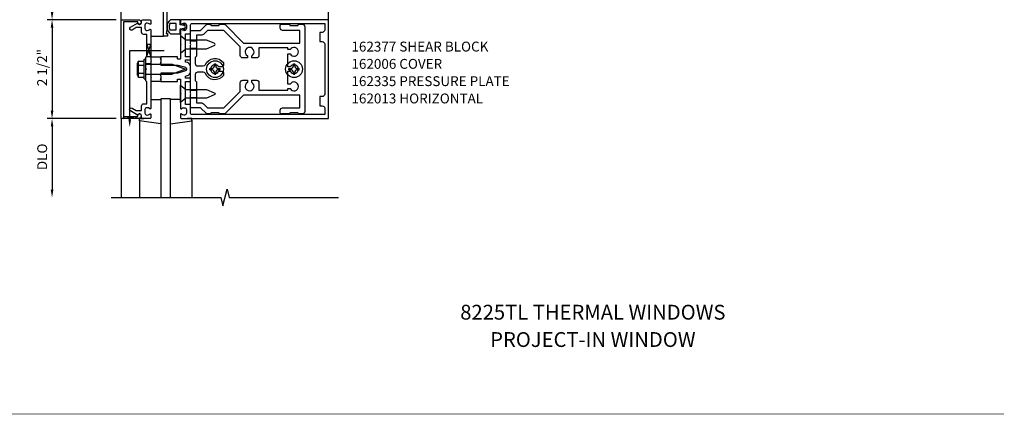
# Model space of a CAD drawing. Extents: x 0 to 154, y 0 to 70.
# Drawn here: x 61 to 86, y 37 to 47 of the extents above; entities that cross this region are included whole.
import ezdxf
from ezdxf.enums import TextEntityAlignment as Align

# ---------------------------------------------------------------- set-up
doc = ezdxf.new("R2010")
doc.units = 0
doc.header["$LTSCALE"] = 0.5
doc.header["$MEASUREMENT"] = 0
doc.layers.get('0').update_dxf_attribs({"linetype": 'CONTINUOUS'})
for name, color, linetype in [('PART_NUMBERS', 6, 'CONTINUOUS'), ('R-ANNO-DIMS', 3, 'CONTINUOUS'), ('R-SWTS-DET1', 1, 'CONTINUOUS'), ('R-SWTS-DET2', 4, 'CONTINUOUS'), ('R-SWTS-DET3', 5, 'CONTINUOUS')]:
    doc.layers.add(name, color=color, linetype=linetype)
doc.styles.get("Standard").update_dxf_attribs({"font": 'arial.ttf'})

msp = doc.modelspace()

# ---------------------------------------------------------------- linework, layer by layer
at = {"color": 4}
for points in [[(66.063616, 44.267686), (66.033616, 44.297686), (65.843616, 44.297686), (65.813616, 44.267686), (65.741043, 44.267686, -0.198912367), (65.719829, 44.276473), (65.573616, 44.422686), (65.343616, 44.422686, -0.414213562), (65.313616, 44.452686), (65.313616, 44.762686), (65.328616, 44.777686), (65.313616, 44.792686), (65.313616, 46.012686), (65.328616, 46.027686), (65.313616, 46.042686), (65.313616, 46.352686, -0.414213562), (65.343616, 46.382686), (65.573616, 46.382686), (65.719829, 46.528899, -0.198912367), (65.741043, 46.537686), (65.813616, 46.537686), (65.843616, 46.507686), (66.033616, 46.507686), (66.063616, 46.537686), (66.172966, 46.537686, -0.198912367), (66.19418, 46.528899), (66.660393, 46.062686), (68.083616, 46.062686), (68.083616, 46.382686), (67.648616, 46.382686, -0.414213562), (67.588616, 46.442686), (67.588616, 46.507686, -0.414213562), (67.618616, 46.537686), (67.813616, 46.537686), (67.843616, 46.507686), (68.033616, 46.507686), (68.063616, 46.537686), (68.148616, 46.537686, -0.414213562), (68.208616, 46.477686), (68.208616, 44.327686, -0.414213562), (68.148616, 44.267686), (68.063616, 44.267686), (68.033616, 44.297686), (67.843616, 44.297686), (67.813616, 44.267686), (67.618616, 44.267686, -0.414213562), (67.588616, 44.297686), (67.588616, 44.362686, -0.414213562), (67.648616, 44.422686), (68.083616, 44.422686), (68.083616, 44.742686), (66.660393, 44.742686), (66.19418, 44.276473, -0.198912367), (66.172966, 44.267686)], [(65.662005, 46.294298, -0.198912367), (65.573616, 46.257686), (65.473616, 46.257686), (65.473616, 45.727686), (65.438616, 45.692686), (65.438616, 45.542686, 0.414213562), (65.498616, 45.482686), (65.639785, 45.482686, 0.290987201), (65.694118, 45.517231, -0.563903108), (66.153616, 45.566011), (66.153616, 45.517686, -0.414213562), (66.093616, 45.457686), (66.036182, 45.457686, 3.810279322), (66.036182, 45.347686), (66.093616, 45.347686, -0.414213562), (66.153616, 45.287686), (66.153616, 45.239361, -0.563903108), (65.694118, 45.28814, 0.290987201), (65.639785, 45.322686), (65.498616, 45.322686, 0.414213562), (65.438616, 45.262686), (65.438616, 45.112686), (65.473616, 45.077686), (65.473616, 44.547686), (65.573616, 44.547686, -0.198912367), (65.662005, 44.511074), (65.750393, 44.422686), (66.163616, 44.422686), (66.578616, 44.837686), (66.578616, 45.060186, -0.414213562), (66.638616, 45.120186), (66.758616, 45.120186), (66.758616, 45.062751, 3.810279322), (66.868616, 45.062751), (66.868616, 45.120186), (66.988616, 45.120186, -0.414213562), (67.048616, 45.060186), (67.048616, 44.867686), (67.783616, 44.867686), (67.783616, 44.910186), (67.841051, 44.910186, 3.810279322), (67.841051, 45.020186), (67.783616, 45.020186), (67.783616, 45.347686), (67.841051, 45.347686, 3.810279322), (67.841051, 45.457686), (67.783616, 45.457686), (67.783616, 45.785186), (67.841051, 45.785186, 3.810279322), (67.841051, 45.895186), (67.783616, 45.895186), (67.783616, 45.937686), (67.048616, 45.937686), (67.048616, 45.745186, -0.414213562), (66.988616, 45.685186), (66.868616, 45.685186), (66.868616, 45.742621, 3.810279322), (66.758616, 45.742621), (66.758616, 45.685186), (66.638616, 45.685186, -0.414213562), (66.578616, 45.745186), (66.578616, 45.967686), (66.163616, 46.382686), (65.750393, 46.382686)]]:
    msp.add_lwpolyline(points, format="xyb", close=True, dxfattribs=at)
at = {"const_width": 0.02}
msp.add_lwpolyline([(85.905452, 36.678257), (1.916042, 36.678257)], dxfattribs=at)
at = {"layer": 'R-ANNO-DIMS', "linetype": 'ByBlock'}
for p, q in [((63.438616, 46.652686), (61.688616, 46.652686)), ((63.438616, 46.652686), (61.688616, 46.652686)), ((61.813616, 46.452686), (61.813616, 44.352686)), ((63.438616, 44.152686), (61.688616, 44.152686)), ((63.438616, 44.152686), (61.688616, 44.152686)), ((61.813616, 43.952686), (61.813616, 42.352686))]:
    msp.add_line(p, q, dxfattribs=at)
for points in [[(61.780283, 46.852686), (61.846949, 46.852686), (61.813616, 46.652686)], [(61.780283, 46.452686), (61.846949, 46.452686), (61.813616, 46.652686)], [(61.780283, 44.352686), (61.846949, 44.352686), (61.813616, 44.152686)], [(61.780283, 43.952686), (61.846949, 43.952686), (61.813616, 44.152686)], [(61.780283, 42.352686), (61.846949, 42.352686), (61.813616, 42.152686)]]:
    msp.add_solid(points, dxfattribs=at)
at = {"layer": 'R-SWTS-DET1'}
for p, q in [((63.563616, 46.652686), (63.563616, 50.485036)), ((68.813616, 46.652686), (68.813616, 47.628386)), ((64.148616, 45.652686), (64.188616, 45.652686)), ((64.188616, 45.152686), (64.188616, 45.652686)), ((64.313616, 45.715686), (64.313616, 45.653186)), ((64.563616, 45.715686), (64.563616, 45.653186)), ((64.313616, 45.535686), (64.188616, 45.535686)), ((64.148616, 45.152686), (64.188616, 45.152686)), ((64.313616, 45.269686), (64.188616, 45.269686)), ((64.313616, 45.152186), (64.313616, 45.089686)), ((64.563616, 45.152186), (64.563616, 45.089686)), ((63.563616, 44.152686), (63.563616, 42.152686))]:
    msp.add_line(p, q, dxfattribs=at)
for points in [[(64.722851, 47.021072), (64.722851, 46.394572), (64.697851, 46.300572), (64.732851, 46.300572), (64.732851, 46.235572), (64.632851, 46.235572), (64.632851, 48.298072)], [(63.313616, 42.152686), (66.082735, 42.152686), (66.135656, 41.940434), (66.241576, 42.365258), (66.294577, 42.152686), (69.063616, 42.152686)]]:
    msp.add_lwpolyline(points, dxfattribs=at)
for points in [[(63.623616, 44.202686), (63.987616, 44.202686), (63.987616, 44.232686, -1), (64.067616, 44.232686), (64.067616, 44.212686, -0.414213562), (64.007616, 44.152686), (63.563616, 44.152686), (63.563616, 46.652686), (64.007616, 46.652686, -0.414213562), (64.067616, 46.592686), (64.067616, 46.572686, -1), (63.987616, 46.572686), (63.987616, 46.602686), (63.623616, 46.602686)], [(64.077616, 46.338686), (64.077616, 46.452686), (63.942791, 46.452686), (63.837616, 46.391963, -1), (63.797616, 46.461245), (63.980245, 46.566686, 0.849090459), (64.077616, 46.582686), (64.077616, 46.622686, -0.414213562), (64.107616, 46.652686), (64.293616, 46.652686, -0.414213562), (64.313616, 46.632686), (64.313616, 46.550686, -0.669376495), (64.287975, 46.540114, 0.199772927), (64.224125, 46.566686), (64.213616, 46.566686, 0.414213562), (64.163616, 46.516686), (64.163616, 46.428686, 0.414213562), (64.213616, 46.378686), (64.224125, 46.378686, 0.199772927), (64.287975, 46.405257, -0.669376495), (64.313616, 46.394686), (64.313616, 45.627686), (64.328616, 45.612686), (64.313616, 45.597686), (64.313616, 45.207686), (64.328616, 45.192686), (64.313616, 45.177686), (64.313616, 44.410686, -0.669376495), (64.287975, 44.400114, 0.199772927), (64.224125, 44.426686), (64.213616, 44.426686, 0.414213562), (64.163616, 44.376686), (64.163616, 44.288686, 0.414213562), (64.213616, 44.238686), (64.224125, 44.238686, 0.199772927), (64.287975, 44.265257, -0.669376495), (64.313616, 44.254686), (64.313616, 44.172686, -0.414213562), (64.293616, 44.152686), (64.107616, 44.152686, -0.414213562), (64.077616, 44.182686), (64.077616, 44.222686, 0.849090459), (63.980245, 44.238686), (63.797616, 44.344127, -1), (63.837616, 44.413409), (63.942791, 44.352686), (64.077616, 44.352686), (64.077616, 44.466686, -0.414213562), (64.137616, 44.526686), (64.213616, 44.526686), (64.213616, 45.077686), (64.188616, 45.102686), (64.188616, 45.387686), (64.203616, 45.402686), (64.188616, 45.417686), (64.188616, 45.702686), (64.213616, 45.727686), (64.213616, 46.278686), (64.137616, 46.278686, -0.414213562)], [(64.987616, 45.099686), (64.987616, 45.139686, -0.414213562), (64.997616, 45.149686), (65.053616, 45.149686, -0.414213562), (65.063616, 45.139686), (65.063616, 44.792686), (65.078616, 44.777686), (65.063616, 44.762686), (65.063616, 44.410686, 0.669376495), (65.089258, 44.400114, -0.199772927), (65.153108, 44.426686), (65.163616, 44.426686, -0.414213562), (65.213616, 44.376686), (65.213616, 44.288686, -0.414213562), (65.163616, 44.238686), (65.153108, 44.238686, -0.199772927), (65.089258, 44.265257, 0.669376495), (65.063616, 44.254686), (65.063616, 44.172686, 0.414213562), (65.083616, 44.152686), (68.813616, 44.152686), (68.813616, 46.652686), (65.083616, 46.652686, 0.414213562), (65.063616, 46.632686), (65.063616, 46.550686, 0.669376495), (65.089258, 46.540114, -0.199772927), (65.153108, 46.566686), (65.163616, 46.566686, -0.414213562), (65.213616, 46.516686), (65.213616, 46.428686, -0.414213562), (65.163616, 46.378686), (65.153108, 46.378686, -0.199772927), (65.089258, 46.405257, 0.669376495), (65.063616, 46.394686), (65.063616, 46.042686), (65.078616, 46.027686), (65.063616, 46.012686), (65.063616, 45.665686, -0.414213562), (65.053616, 45.655686), (64.997616, 45.655686, -0.414213562), (64.987616, 45.665686), (64.987616, 45.705686, 0.414213562), (64.977616, 45.715686), (64.563616, 45.715686), (64.563616, 45.675686), (64.548616, 45.660686), (64.563616, 45.645686), (64.563616, 45.572686), (64.548616, 45.557686), (64.563616, 45.542686), (64.563616, 45.502686), (64.993616, 45.502686), (65.191381, 45.449695, -0.339454259), (65.213616, 45.420717), (65.213616, 45.384655, -0.339454259), (65.191381, 45.355677), (64.993616, 45.302686), (64.563616, 45.302686), (64.563616, 45.262686), (64.548616, 45.247686), (64.563616, 45.232686), (64.563616, 45.159686), (64.548616, 45.144686), (64.563616, 45.129686), (64.563616, 45.089686), (64.977616, 45.089686, 0.414213562)], [(65.313616, 45.695686, 0.414213562), (65.293616, 45.715686), (65.188616, 45.715686), (65.188616, 46.297686), (65.293616, 46.297686, 0.414213562), (65.313616, 46.317686), (65.313616, 46.522686, -0.414213562), (65.343616, 46.552686), (68.713616, 46.552686), (68.713616, 46.392686, -0.414213562), (68.653616, 46.332686), (68.593616, 46.332686), (68.593616, 46.097686), (68.653616, 46.097686, -0.414213562), (68.713616, 46.037686), (68.713616, 44.767686, -0.414213562), (68.653616, 44.707686), (68.593616, 44.707686), (68.593616, 44.472686), (68.653616, 44.472686, -0.414213562), (68.713616, 44.412686), (68.713616, 44.252686), (65.343616, 44.252686, -0.414213562), (65.313616, 44.282686), (65.313616, 44.487686, 0.414213562), (65.293616, 44.507686), (65.188616, 44.507686), (65.188616, 45.089686), (65.293616, 45.089686, 0.414213562), (65.313616, 45.109686), (65.313616, 45.149686, 0.414213562), (65.293616, 45.169686), (65.188616, 45.169686), (65.188616, 45.225526), (65.239498, 45.23916, 0.339454259), (65.313616, 45.335753), (65.313616, 45.469619, 0.339454259), (65.239498, 45.566212), (65.188616, 45.579845), (65.188616, 45.635686), (65.293616, 45.635686, 0.414213562), (65.313616, 45.655686)]]:
    msp.add_lwpolyline(points, format="xyb", close=True, dxfattribs=at)
at = {"layer": 'R-SWTS-DET2'}
for p, q in [((64.317641, 46.235572), (64.632851, 46.235572)), ((65.195616, 46.135686), (65.063616, 46.246686)), ((65.063616, 46.246686), (65.063616, 45.808686)), ((65.726275, 46.135686), (65.195616, 46.135686)), ((65.313616, 46.118686), (65.473616, 46.118686)), ((65.920097, 46.055402), (65.726275, 46.135686)), ((65.063616, 45.808686), (65.195616, 45.919686)), ((65.195616, 45.919686), (65.726275, 45.919686)), ((65.313616, 45.936686), (65.473616, 45.936686)), ((65.726275, 45.919686), (65.920097, 45.99997)), ((64.008936, 45.605606), (64.148616, 45.605606)), ((64.148616, 45.152686), (64.148616, 45.652686)), ((64.313616, 45.715686), (64.563616, 45.715686)), ((63.974011, 45.250506), (63.974011, 45.554881)), ((63.986306, 45.589286), (64.005011, 45.589286)), ((64.005011, 45.216096), (64.005011, 45.589286)), ((64.008936, 45.504151), (64.148616, 45.504151)), ((64.188616, 45.528076), (64.853616, 45.528076)), ((64.853616, 45.528076), (65.188616, 45.402686)), ((65.188616, 45.402686), (64.853616, 45.277306)), ((65.809116, 45.419686), (65.856866, 45.419686)), ((65.809116, 45.385686), (65.809116, 45.419686)), ((65.809116, 45.385686), (65.856866, 45.385686)), ((65.921616, 45.484436), (65.921616, 45.532186)), ((65.921616, 45.532186), (65.955616, 45.532186)), ((65.955616, 45.484436), (65.955616, 45.532186)), ((66.020366, 45.419686), (66.068116, 45.419686)), ((66.020366, 45.385686), (66.068116, 45.385686)), ((66.068116, 45.385686), (66.068116, 45.419686)), ((67.809116, 45.419686), (67.856866, 45.419686)), ((67.809116, 45.385686), (67.809116, 45.419686)), ((67.809116, 45.385686), (67.856866, 45.385686)), ((67.921616, 45.484436), (67.921616, 45.532186)), ((67.921616, 45.532186), (67.955616, 45.532186)), ((67.955616, 45.484436), (67.955616, 45.532186)), ((68.020366, 45.419686), (68.068116, 45.419686)), ((68.020366, 45.385686), (68.068116, 45.385686)), ((68.068116, 45.385686), (68.068116, 45.419686)), ((63.986306, 45.216096), (64.005011, 45.216096)), ((64.008936, 45.301231), (64.148616, 45.301231)), ((64.008936, 45.199776), (64.148616, 45.199776)), ((64.188616, 45.277306), (64.853616, 45.277306)), ((65.921616, 45.273186), (65.921616, 45.320936)), ((65.921616, 45.273186), (65.955616, 45.273186)), ((65.955616, 45.273186), (65.955616, 45.320936)), ((67.921616, 45.273186), (67.921616, 45.320936)), ((67.921616, 45.273186), (67.955616, 45.273186)), ((67.955616, 45.273186), (67.955616, 45.320936)), ((64.563616, 45.089686), (64.313616, 45.089686)), ((65.313616, 44.868686), (65.473616, 44.868686)), ((64.313861, 44.6323), (64.563861, 44.6323)), ((65.063371, 44.6323), (64.813371, 44.6323)), ((65.313616, 44.686686), (65.473616, 44.686686)), ((64.023861, 44.0923), (64.023861, 44.1523)), ((64.023861, 44.1523), (64.139492, 44.1523)), ((65.353371, 44.1523), (65.23774, 44.1523)), ((65.353371, 44.0923), (65.353371, 44.1523)), ((64.023861, 44.109666), (64.023861, 42.152686)), ((64.563861, 44.015765), (64.023861, 44.0923)), ((64.813371, 44.015765), (65.353371, 44.0923)), ((65.353371, 44.109666), (65.353371, 42.152686))]:
    msp.add_line(p, q, dxfattribs=at)
for points in [[(65.153207, 46.442819), (65.141514, 46.399182), (65.141535, 46.392387), (65.144831, 46.386678), (65.150707, 46.383264), (65.157502, 46.383285), (65.163211, 46.386581), (65.166625, 46.392457), (65.166629, 46.392453), (65.188164, 46.472819), (65.166629, 46.553182), (65.166625, 46.553182), (65.163208, 46.559058), (65.157498, 46.562356), (65.150703, 46.562375), (65.144828, 46.558958), (65.141532, 46.553248), (65.141514, 46.546453), (65.153207, 46.502819), (65.058164, 46.522819), (65.058164, 46.652819), (64.813164, 46.652819), (64.813132, 46.652792), (64.773784, 46.61514), (64.745683, 46.571181), (64.728829, 46.523019), (64.72322, 46.472757), (64.728857, 46.422498), (64.745738, 46.374345), (64.773863, 46.330402), (64.813231, 46.292772), (64.813164, 46.292819), (65.058164, 46.292819), (65.058164, 46.422819)], [(64.958164, 46.392819), (64.958164, 46.552819), (64.792518, 46.552819), (64.792506, 46.552788), (64.775336, 46.500132), (64.77535, 46.445412), (64.79255, 46.392764), (64.792518, 46.392819)]]:
    msp.add_lwpolyline(points, close=True, dxfattribs=at)
msp.add_lwpolyline([(65.195616, 44.669686), (65.063616, 44.558686), (65.063616, 44.996686), (65.195616, 44.885686), (65.726275, 44.885686), (65.920097, 44.805402, -0.668178638), (65.920097, 44.74997), (65.726275, 44.669686)], format="xyb", close=True, dxfattribs=at)
for centre in [(65.938616, 45.402686), (67.938616, 45.402686)]:
    msp.add_circle(centre, 0.2125, dxfattribs=at)
for centre, radius, start, end in [((65.908616, 46.027686), 0.03, 292.5, 67.5), ((64.028321, 45.554881), 0.054313, 110.9107, 249.0893), ((64.138861, 45.402686), 0.164849, 142.0123, 217.9877), ((65.856866, 45.484436), 0.06475, 270.00009, 0), ((65.856866, 45.320936), 0.06475, 0, 90), ((66.020366, 45.484436), 0.06475, 180, 270.00003), ((66.020366, 45.320936), 0.06475, 90, 180), ((67.856866, 45.484436), 0.06475, 270.00009, 0), ((67.856866, 45.320936), 0.06475, 0, 90), ((68.020366, 45.484436), 0.06475, 180, 270.00003), ((68.020366, 45.320936), 0.06475, 90, 180), ((64.028321, 45.250506), 0.054313, 110.9107, 249.0893)]:
    msp.add_arc(centre, radius, start, end, dxfattribs=at)
at = {"layer": 'R-SWTS-DET3'}
for p, q in [((63.779616, 44.130163), (63.779616, 45.871686)), ((63.779616, 45.871686), (64.649092, 45.871686))]:
    msp.add_line(p, q, dxfattribs=at)
for points in [[(64.213616, 45.727686), (64.313616, 46.027686), (64.213616, 46.027686), (64.313616, 45.715686), (64.201616, 45.715686)], [(64.813616, 42.152686), (64.813616, 44.652686), (64.563616, 44.652686), (64.563616, 42.152686)]]:
    msp.add_lwpolyline(points, dxfattribs=at)
msp.add_lwpolyline([(63.935616, 44.152686), (63.623616, 44.202686), (63.623616, 44.152686), (63.935616, 44.202686)], close=True, dxfattribs=at)
msp.add_solid([(63.812949, 44.130163), (63.746283, 44.130163), (63.779616, 43.930163)], dxfattribs=at)

# ---------------------------------------------------------------- texts
at = {"color": 7, "linetype": 'Continuous'}
msp.add_text('8225TL THERMAL WINDOWS', height=0.375, dxfattribs=at).set_placement((75.501878, 39.063947), align=Align.CENTER)
at = {"linetype": 'Continuous'}
msp.add_text('PROJECT-IN WINDOW', height=0.375, dxfattribs=at).set_placement((75.501878, 38.372475), align=Align.CENTER)
at = {"layer": 'PART_NUMBERS'}
for s, p in [('162377 SHEAR BLOCK', (69.391275, 45.847744)), ('162006 COVER', (69.391275, 45.410244)), ('162335 PRESSURE PLATE', (69.391275, 44.972744)), ('162013 HORIZONTAL', (69.391275, 44.535244))]:
    msp.add_text(s, height=0.25, dxfattribs=at).set_placement(p)
at = {"layer": 'R-ANNO-DIMS', "linetype": 'ByBlock'}
for s, p in [('2 1/2"', (61.563616, 45.441757)), ('DLO', (61.563616, 43.182599))]:
    msp.add_text(s, height=0.25, rotation=90, dxfattribs=at).set_placement(p, align=Align.MIDDLE_CENTER)

doc.saveas('drawing.dxf')
